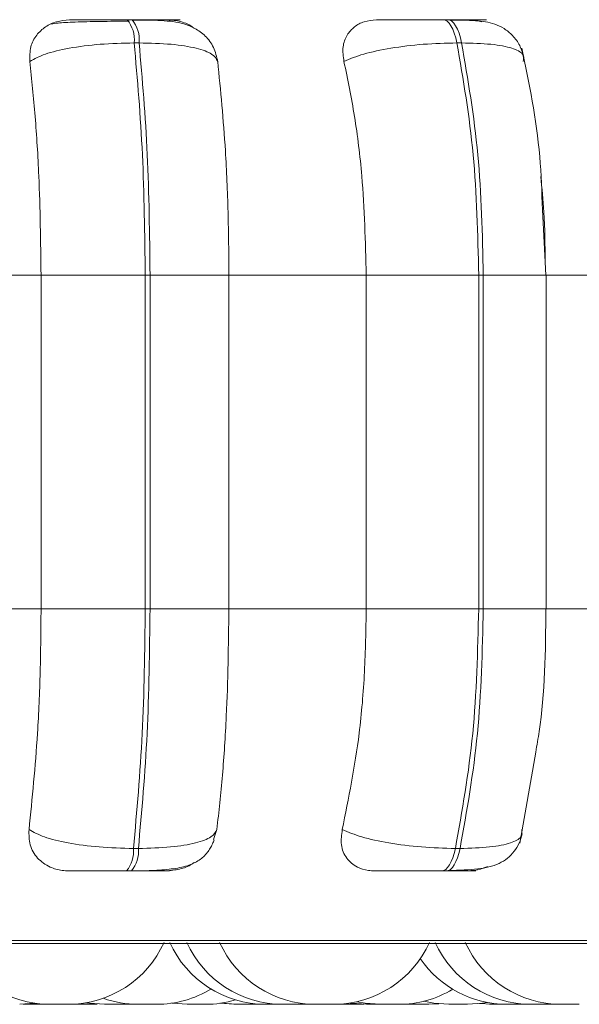
# Model space of a CAD drawing. Units: millimetres. Extents: x 470 to 882, y 3 to 283.
# Drawn here: x 833 to 833, y 178 to 179 of the extents above; entities that cross this region are included whole.
import ezdxf

# ---------------------------------------------------------------- set-up
doc = ezdxf.new("R2010")
doc.units = ezdxf.units.MM

msp = doc.modelspace()

# ---------------------------------------------------------------- linework, layer by layer
at = {"color": 7, "linetype": 'Continuous', "lineweight": 15}
for p, q in [((832.8164, 178.9195), (832.82847, 178.91956)), ((832.82676, 178.92083), (832.83091, 178.92083)), ((833.0917, 178.92083), (833.09566, 178.92083)), ((832.83678, 178.90135), (832.83263, 178.90135)), ((833.10335, 178.90135), (833.10731, 178.90135)), ((833.17519, 178.76129), (833.17808, 178.70636)), ((832.75449, 178.70636), (832.63576, 178.70636)), ((832.75449, 178.70636), (832.75449, 178.42636)), ((832.84189, 178.70636), (832.75449, 178.70636)), ((832.84189, 178.70636), (832.84189, 178.42636)), ((832.84593, 178.70636), (832.84189, 178.70636)), ((832.91213, 178.70636), (832.84593, 178.70636)), ((832.84593, 178.42636), (832.84593, 178.70636)), ((833.02731, 178.70636), (832.91213, 178.70636)), ((832.91213, 178.42636), (832.91213, 178.70636)), ((833.12168, 178.70636), (833.02731, 178.70636)), ((833.02731, 178.70636), (833.02731, 178.42636)), ((833.12168, 178.70636), (833.12168, 178.42636)), ((833.12554, 178.70636), (833.12168, 178.70636)), ((833.12554, 178.42636), (833.12554, 178.70636)), ((833.28594, 178.70636), (833.17781, 178.70636)), ((833.17838, 178.70636), (833.17838, 178.42636)), ((832.75449, 178.42636), (832.63576, 178.42636)), ((832.84189, 178.42636), (832.75449, 178.42636)), ((832.84189, 178.42636), (832.84593, 178.42636)), ((832.91213, 178.42636), (832.84593, 178.42636)), ((833.02731, 178.42636), (832.91213, 178.42636)), ((833.12168, 178.42636), (833.02731, 178.42636)), ((833.12554, 178.42636), (833.12168, 178.42636)), ((833.28594, 178.42636), (833.17781, 178.42636)), ((833.16947, 178.30612), (833.15624, 178.22957)), ((832.8993, 178.23272), (832.90201, 178.24105)), ((832.83614, 178.22518), (832.83198, 178.22518)), ((833.10603, 178.22518), (833.10207, 178.22518)), ((832.83033, 178.20636), (832.82618, 178.20636)), ((833.09451, 178.20636), (833.09054, 178.20636)), ((833.98806, 178.14541), (831.13206, 178.14541)), ((832.74235, 178.09436), (832.73947, 178.0944)), ((832.74345, 178.09436), (832.74003, 178.09442)), ((832.78623, 178.09436), (832.78208, 178.09446)), ((832.82947, 178.0946), (832.82299, 178.09436)), ((832.89234, 178.09436), (832.87696, 178.09436)), ((832.91634, 178.09436), (832.90436, 178.09518)), ((832.93879, 178.0945), (832.93387, 178.09436)), ((832.95803, 178.09436), (832.94274, 178.09436)), ((832.96644, 178.09436), (832.96648, 178.09436)), ((832.97854, 178.09457), (832.97247, 178.09436)), ((832.97912, 178.09453), (832.97364, 178.09436)), ((833.00751, 178.09436), (833.00376, 178.09444)), ((833.02525, 178.09439), (833.02291, 178.09436)), ((833.06312, 178.09436), (833.05874, 178.09447)), ((833.06436, 178.09436), (833.05936, 178.0945)), ((833.06435, 178.09436), (833.07976, 178.09436)), ((833.08824, 178.09477), (833.07976, 178.09436)), ((833.13264, 178.09436), (833.12238, 178.09496)), ((833.16309, 178.09439), (833.16068, 178.09436)), ((833.18635, 178.09453), (833.18091, 178.09436)), ((833.206, 178.09436), (833.19071, 178.09436))]:
    msp.add_line(p, q, dxfattribs=at)
at = {"color": 8, "linetype": 'Continuous', "lineweight": 15}
for p, q in [((833.0917, 178.92083), (833.09164, 178.92083)), ((833.17838, 178.70636), (833.12554, 178.70636)), ((833.17838, 178.42636), (833.12554, 178.42636)), ((832.80593, 178.14801), (831.13312, 178.14801)), ((833.99792, 178.14801), (832.80593, 178.14801))]:
    msp.add_line(p, q, dxfattribs=at)
at = {"color": 7, "linetype": 'Continuous', "lineweight": 15, "flags": 128}
for points in [[(833.09164, 178.92083), (833.0934, 178.92051), (833.09512, 178.91953), (833.09679, 178.91791), (833.09837, 178.91566), (833.09984, 178.91283), (833.10118, 178.90946), (833.10235, 178.90562), (833.10335, 178.90135)], [(833.10731, 178.90135), (833.10631, 178.90562), (833.10514, 178.90946), (833.1038, 178.91283), (833.10233, 178.91566), (833.10075, 178.91791), (833.09908, 178.91953), (833.09736, 178.92051), (833.0956, 178.92083)], [(833.10207, 178.22518), (833.10107, 178.22107), (833.0999, 178.21736), (833.09858, 178.21411), (833.09713, 178.21138), (833.09558, 178.20921), (833.09395, 178.20763), (833.09226, 178.20668), (833.09054, 178.20636)], [(833.09451, 178.20636), (833.09623, 178.20668), (833.09791, 178.20763), (833.09955, 178.20921), (833.1011, 178.21138), (833.10255, 178.21411), (833.10386, 178.21736), (833.10503, 178.22107), (833.10603, 178.22518)], [(833.03896, 178.09436), (833.02636, 178.09526), (833.01949, 178.09654)], [(833.09673, 178.09436), (833.08414, 178.09526), (833.07555, 178.09695)], [(832.74929, 178.09528), (832.7492, 178.09526), (832.7366, 178.09436)], [(832.80759, 178.09436), (832.79499, 178.09526), (832.79248, 178.09567)], [(832.87698, 178.09436), (832.86438, 178.09526), (832.86418, 178.09529)], [(832.91847, 178.09436), (832.90587, 178.09526), (832.90542, 178.09533)], [(833.02759, 178.09436), (833.01499, 178.09526), (833.0138, 178.09544)], [(833.12871, 178.09593), (833.12474, 178.09526), (833.11214, 178.09436)]]:
    msp.add_lwpolyline(points, dxfattribs=at)
at = {"color": 7, "linetype": 'Continuous', "lineweight": 15}
for centre, radius, start, end in [((832.80644, 178.90405), 0.02633, 354.11399, 39.58009), ((832.81059, 178.90405), 0.02633, 354.11399, 39.5801), ((832.80655, 178.22271), 0.02555, 320.19067, 5.54332), ((832.81071, 178.22271), 0.02555, 320.19067, 5.54332), ((832.76197, 178.18236), 0.088, 204.14774, 270), ((832.77737, 178.18236), 0.088, 270, 335.85226), ((832.94275, 178.18236), 0.088, 204.14774, 270), ((832.95707, 178.18236), 0.088, 204.14774, 270), ((832.98461, 178.18236), 0.088, 204.14774, 270), ((833.00001, 178.18236), 0.088, 270, 335.85226), ((833.16551, 178.18236), 0.088, 204.14774, 270), ((833.19073, 178.18236), 0.088, 204.14774, 270), ((833.14528, 178.18236), 0.088, 214.37335, 270), ((832.85137, 178.18236), 0.088, 270, 301.27898), ((833.05437, 178.18236), 0.088, 270, 301.10053), ((832.83597, 178.18236), 0.088, 250.55114, 270), ((832.89238, 178.18236), 0.088, 270, 286.63054)]:
    msp.add_arc(centre, radius, start, end, dxfattribs=at)
for points, knots in [([(832.77836, 178.92062), (832.77465, 178.9203), (832.76723, 178.91967), (832.75767, 178.91501), (832.75006, 178.90789), (832.74494, 178.89794), (832.74502, 178.88997), (832.74506, 178.88582)], [0, 0, 0, 0, 0.17776, 0.354822, 0.546328, 0.763534, 1, 1, 1, 1]), ([(832.76323, 178.9172), (832.76474, 178.91748), (832.76816, 178.91812), (832.77981, 178.91872), (832.79269, 178.91913), (832.80392, 178.91935), (832.81213, 178.91947), (832.81632, 178.9195), (832.8164, 178.9195)], [0, 0, 0, 0, 0.237546, 0.537905, 0.689907, 0.843031, 0.996925, 1, 1, 1, 1]), ([(832.77836, 178.92062), (832.77929, 178.92064), (832.78114, 178.92069), (832.78993, 178.92075), (832.79948, 178.92079), (832.80799, 178.92081), (832.81727, 178.92083), (832.8236, 178.92083), (832.82673, 178.92083)], [0, 0, 0, 0, 0.2499483, 0.4992767, 0.6269368, 0.7499011, 0.8760666, 1, 1, 1, 1]), ([(832.83088, 178.92083), (832.83394, 178.92083), (832.8401, 178.92083), (832.84803, 178.92081), (832.85455, 178.92079), (832.86072, 178.92075), (832.86434, 178.92069), (832.86184, 178.92064), (832.86059, 178.92062)], [0, 0, 0, 0, 0.124079, 0.250107, 0.373363, 0.500728, 0.750054, 1, 1, 1, 1]), ([(832.83175, 178.92052), (832.83981, 178.92049), (832.85536, 178.92042), (832.87147, 178.91866), (832.8839, 178.91381), (832.89264, 178.9074), (832.89991, 178.89795), (832.9018, 178.88971), (832.90275, 178.88556)], [0, 0, 0, 0, 0.2510955, 0.4845019, 0.6044998, 0.7313071, 0.8647574, 1, 1, 1, 1]), ([(832.86859, 178.92062), (832.86988, 178.92064), (832.87244, 178.92069), (832.86891, 178.92075), (832.86279, 178.92079), (832.85631, 178.92081), (832.84841, 178.92083), (832.84226, 178.92083), (832.83921, 178.92083)], [0, 0, 0, 0, 0.249948, 0.499277, 0.626937, 0.749901, 0.876067, 1, 1, 1, 1]), ([(832.88274, 178.91382), (832.88094, 178.91504), (832.87614, 178.91831), (832.86806, 178.92026), (832.86247, 178.92053), (832.86059, 178.92062)], [0, 0, 0, 0, 0.284867, 0.759439, 1, 1, 1, 1]), ([(833.03585, 178.92062), (833.03233, 178.9203), (833.02531, 178.91967), (833.01684, 178.91501), (833.01056, 178.90789), (833.007, 178.89794), (833.00805, 178.88997), (833.0086, 178.88582)], [0, 0, 0, 0, 0.17776, 0.354822, 0.546328, 0.763534, 1, 1, 1, 1]), ([(833.03585, 178.92062), (833.03786, 178.92064), (833.04186, 178.92069), (833.05291, 178.92075), (833.06377, 178.92079), (833.07292, 178.92081), (833.08248, 178.92083), (833.08861, 178.92083), (833.09164, 178.92083)], [0, 0, 0, 0, 0.249948, 0.499277, 0.626937, 0.749901, 0.876067, 1, 1, 1, 1]), ([(833.11435, 178.92062), (833.11666, 178.92064), (833.12129, 178.92069), (833.12049, 178.92075), (833.11635, 178.92079), (833.11115, 178.92081), (833.10428, 178.92083), (833.09848, 178.92083), (833.0956, 178.92083)], [0, 0, 0, 0, 0.249946, 0.499272, 0.626637, 0.749893, 0.875921, 1, 1, 1, 1]), ([(833.09733, 178.92052), (833.10481, 178.92046), (833.11889, 178.92035), (833.13257, 178.91847), (833.14311, 178.91369), (833.15038, 178.90781), (833.15653, 178.89956), (833.15861, 178.89257), (833.15965, 178.8891)], [0, 0, 0, 0, 0.275233, 0.51825, 0.636758, 0.756858, 0.878942, 1, 1, 1, 1]), ([(833.12195, 178.92062), (833.12429, 178.92064), (833.12898, 178.92069), (833.12827, 178.92075), (833.12419, 178.92079), (833.11903, 178.92081), (833.11219, 178.92083), (833.10641, 178.92083), (833.10355, 178.92083)], [0, 0, 0, 0, 0.249948, 0.499277, 0.626937, 0.749901, 0.876067, 1, 1, 1, 1]), ([(833.1244, 178.91895), (833.12286, 178.91944), (833.11949, 178.92052), (833.11616, 178.92059), (833.11435, 178.92062)], [0, 0, 0, 0, 0.457106, 1, 1, 1, 1]), ([(832.74506, 178.88582), (832.74898, 178.88794), (832.75698, 178.89224), (832.77773, 178.89717), (832.80394, 178.90067), (832.82299, 178.90112), (832.83263, 178.90135)], [0, 0, 0, 0, 0.236569, 0.482311, 0.737989, 1, 1, 1, 1]), ([(832.90271, 178.88582), (832.90152, 178.88794), (832.89912, 178.89224), (832.8854, 178.89717), (832.86441, 178.90067), (832.84606, 178.90112), (832.83678, 178.90135)], [0, 0, 0, 0, 0.236569, 0.482311, 0.737989, 1, 1, 1, 1]), ([(833.0086, 178.88582), (833.01375, 178.88794), (833.02427, 178.89224), (833.0477, 178.89717), (833.07542, 178.90067), (833.09396, 178.90112), (833.10335, 178.90135)], [0, 0, 0, 0, 0.2365687, 0.482311, 0.737989, 1, 1, 1, 1]), ([(833.15909, 178.88582), (833.15938, 178.88794), (833.15996, 178.89224), (833.15049, 178.89717), (833.13314, 178.90067), (833.11599, 178.90112), (833.10731, 178.90135)], [0, 0, 0, 0, 0.236569, 0.482311, 0.737989, 1, 1, 1, 1]), ([(833.15776, 178.89684), (833.16393, 178.86745), (833.17284, 178.82498), (833.17464, 178.77629), (833.17519, 178.76129)], [0, 0, 0, 0, 0.691814, 1, 1, 1, 1]), ([(832.74506, 178.88582), (832.74663, 178.87067), (832.74977, 178.84037), (832.75353, 178.78019), (832.75412, 178.73441), (832.75449, 178.70636)], [0, 0, 0, 0, 0.279282, 0.558458, 1, 1, 1, 1]), ([(832.91213, 178.70636), (832.91198, 178.72405), (832.91168, 178.75944), (832.909, 178.82153), (832.9051, 178.86139), (832.90271, 178.88582)], [0, 0, 0, 0, 0.279114, 0.558227, 1, 1, 1, 1]), ([(833.0086, 178.88582), (833.01172, 178.87067), (833.01796, 178.84037), (833.0254, 178.78019), (833.02659, 178.73441), (833.02731, 178.70636)], [0, 0, 0, 0, 0.279282, 0.558458, 1, 1, 1, 1]), ([(833.1775, 178.7175), (833.17733, 178.73153), (833.17703, 178.75595), (833.17471, 178.77937), (833.17371, 178.78934)], [0, 0, 0, 0, 0.574417, 1, 1, 1, 1]), ([(832.75449, 178.42636), (832.75433, 178.40867), (832.75403, 178.37328), (832.75126, 178.30886), (832.74704, 178.26731), (832.74437, 178.24105)], [0, 0, 0, 0, 0.269142, 0.538283, 1, 1, 1, 1]), ([(832.90201, 178.24105), (832.90364, 178.256), (832.90691, 178.28588), (832.91102, 178.34777), (832.9117, 178.39594), (832.91213, 178.42636)], [0, 0, 0, 0, 0.269322, 0.538539, 1, 1, 1, 1]), ([(833.02731, 178.42636), (833.02701, 178.40867), (833.0264, 178.37328), (833.0209, 178.30886), (833.01252, 178.26731), (833.00722, 178.24105)], [0, 0, 0, 0, 0.269142, 0.538283, 1, 1, 1, 1]), ([(833.17808, 178.42636), (833.17769, 178.39069), (833.17722, 178.34844), (833.17052, 178.31183), (833.16947, 178.30612)], [0, 0, 0, 0, 0.844076, 1, 1, 1, 1]), ([(832.74437, 178.24105), (832.74433, 178.23668), (832.74426, 178.22792), (832.75074, 178.21681), (832.76059, 178.20959), (832.77031, 178.20666), (832.77578, 178.20643), (832.77759, 178.20636)], [0, 0, 0, 0, 0.250958, 0.502293, 0.741311, 0.914549, 1, 1, 1, 1]), ([(832.74437, 178.24105), (832.74826, 178.23891), (832.75621, 178.23453), (832.77684, 178.22949), (832.80311, 178.2259), (832.82227, 178.22542), (832.83198, 178.22518)], [0, 0, 0, 0, 0.235264, 0.480708, 0.736689, 1, 1, 1, 1]), ([(832.90201, 178.24105), (832.90085, 178.23891), (832.89848, 178.23453), (832.88491, 178.22949), (832.86392, 178.2259), (832.84549, 178.22542), (832.83614, 178.22518)], [0, 0, 0, 0, 0.235264, 0.480708, 0.736689, 1, 1, 1, 1]), ([(833.00722, 178.24105), (833.00662, 178.23668), (833.00543, 178.22792), (833.01005, 178.21681), (833.01839, 178.20959), (833.02724, 178.20666), (833.03245, 178.20643), (833.03417, 178.20636)], [0, 0, 0, 0, 0.250958, 0.502293, 0.741311, 0.914549, 1, 1, 1, 1]), ([(833.00722, 178.24105), (833.01234, 178.23891), (833.02281, 178.23453), (833.04614, 178.22949), (833.07395, 178.2259), (833.0926, 178.22542), (833.10207, 178.22518)], [0, 0, 0, 0, 0.2352636, 0.4807075, 0.7366892, 1, 1, 1, 1]), ([(833.15825, 178.23748), (833.15748, 178.23486), (833.15587, 178.22932), (833.15145, 178.22229), (833.14571, 178.21651), (833.13597, 178.21069), (833.1242, 178.20816), (833.10957, 178.20702), (833.10072, 178.20678), (833.09618, 178.20666)], [0, 0, 0, 0, 0.091286, 0.192567, 0.30408, 0.425315, 0.695035, 0.843348, 1, 1, 1, 1]), ([(833.15772, 178.24105), (833.15802, 178.23891), (833.15863, 178.23453), (833.14931, 178.22949), (833.132, 178.2259), (833.11477, 178.22542), (833.10603, 178.22518)], [0, 0, 0, 0, 0.235264, 0.480708, 0.736689, 1, 1, 1, 1]), ([(832.89982, 178.23254), (832.89981, 178.23249), (832.89941, 178.2313), (832.89827, 178.22877), (832.89634, 178.22513), (832.89274, 178.2199), (832.88686, 178.21458), (832.87723, 178.21022), (832.86423, 178.20769), (832.85063, 178.20674), (832.83891, 178.2064), (832.83314, 178.20637), (832.83033, 178.20636)], [0, 0, 0, 0, 0.001648, 0.039823, 0.083059, 0.134927, 0.271692, 0.443234, 0.632325, 0.822371, 0.913559, 1, 1, 1, 1]), ([(832.85956, 178.20636), (832.86327, 178.2067), (832.87069, 178.20738), (832.87881, 178.21033), (832.88224, 178.21291), (832.88287, 178.21338)], [0, 0, 0, 0, 0.451081, 0.900163, 1, 1, 1, 1]), ([(832.82618, 178.20636), (832.82296, 178.20636), (832.81647, 178.20636), (832.80699, 178.20636), (832.79835, 178.20636), (832.78876, 178.20636), (832.7801, 178.20636), (832.77843, 178.20636), (832.77759, 178.20636)], [0, 0, 0, 0, 0.1237429, 0.2500319, 0.3727577, 0.500715, 0.7499494, 1, 1, 1, 1]), ([(832.85956, 178.20636), (832.86095, 178.20636), (832.86373, 178.20636), (832.86042, 178.20636), (832.85437, 178.20636), (832.84783, 178.20636), (832.83978, 178.20636), (832.83347, 178.20636), (832.83033, 178.20636)], [0, 0, 0, 0, 0.250048, 0.49928, 0.626958, 0.74996, 0.876123, 1, 1, 1, 1]), ([(833.09054, 178.20636), (833.08743, 178.20636), (833.08114, 178.20636), (833.07134, 178.20636), (833.06202, 178.20636), (833.05105, 178.20636), (833.04002, 178.20636), (833.03612, 178.20636), (833.03417, 178.20636)], [0, 0, 0, 0, 0.123743, 0.250032, 0.372758, 0.500715, 0.749949, 1, 1, 1, 1]), ([(833.11243, 178.20636), (833.11491, 178.20636), (833.11985, 178.20636), (833.11945, 178.20636), (833.11549, 178.20636), (833.11033, 178.20636), (833.1034, 178.20636), (833.09746, 178.20636), (833.09451, 178.20636)], [0, 0, 0, 0, 0.250048, 0.49928, 0.626958, 0.74996, 0.876123, 1, 1, 1, 1]), ([(833.11243, 178.20636), (833.11607, 178.20658), (833.12169, 178.20692), (833.12704, 178.2093), (833.12893, 178.21013)], [0, 0, 0, 0, 0.647681, 1, 1, 1, 1]), ([(832.74367, 178.09436), (832.74366, 178.09436), (832.74333, 178.09436), (832.74312, 178.09436), (832.74287, 178.09436), (832.74252, 178.09436), (832.74215, 178.09436), (832.74232, 178.09436), (832.74232, 178.09436)], [0, 0, 0, 0, 0.009431, 0.339803, 0.351043, 0.437374, 0.995588, 1, 1, 1, 1]), ([(832.75888, 178.09436), (832.75885, 178.09436), (832.75881, 178.09436), (832.75847, 178.09436), (832.75825, 178.09436), (832.7582, 178.09436), (832.7578, 178.09436), (832.75694, 178.09436), (832.75548, 178.09436), (832.75458, 178.09436), (832.7541, 178.09436), (832.75407, 178.09436), (832.75396, 178.09436), (832.75303, 178.09436), (832.75134, 178.09436), (832.74926, 178.09436), (832.74737, 178.09436), (832.74586, 178.09436), (832.74469, 178.09436), (832.74423, 178.09436), (832.74404, 178.09436), (832.74403, 178.09436), (832.74398, 178.09436), (832.74362, 178.09436), (832.7433, 178.09436), (832.74343, 178.09436), (832.74343, 178.09436)], [0, 0, 0, 0, 0.062745, 0.125411, 0.125992, 0.130444, 0.142707, 0.249673, 0.312504, 0.37524, 0.375388, 0.376448, 0.379302, 0.389949, 0.500296, 0.587435, 0.647577, 0.750286, 0.812573, 0.874778, 0.874924, 0.875982, 0.878833, 0.889478, 0.999833, 1, 1, 1, 1]), ([(832.77723, 178.09436), (832.77726, 178.09436), (832.77732, 178.09436), (832.77679, 178.09436), (832.77628, 178.09436), (832.77596, 178.09436), (832.77588, 178.09436), (832.77529, 178.09436), (832.77419, 178.09436), (832.77251, 178.09436), (832.77152, 178.09436), (832.77101, 178.09436), (832.77098, 178.09436), (832.77086, 178.09436), (832.76988, 178.09436), (832.76816, 178.09436), (832.76619, 178.09436), (832.76451, 178.09436), (832.76326, 178.09436), (832.76243, 178.09436), (832.76217, 178.09436), (832.76209, 178.09436), (832.76208, 178.09436), (832.76206, 178.09436), (832.76198, 178.09436), (832.76203, 178.09436), (832.76207, 178.09436)], [0, 0, 0, 0, 0.068361, 0.131162, 0.193884, 0.194465, 0.198921, 0.211195, 0.318256, 0.381143, 0.443936, 0.444083, 0.445144, 0.448001, 0.458658, 0.569102, 0.656319, 0.716515, 0.819316, 0.881658, 0.943918, 0.944065, 0.945123, 0.947977, 0.958632, 1, 1, 1, 1]), ([(832.78747, 178.09436), (832.78726, 178.09436), (832.78657, 178.09436), (832.78564, 178.09436), (832.78499, 178.09436), (832.78463, 178.09436), (832.78409, 178.09436), (832.78342, 178.09436), (832.78352, 178.09436), (832.78355, 178.09436)], [0, 0, 0, 0, 0.082945, 0.267023, 0.450824, 0.457077, 0.505107, 0.815666, 1, 1, 1, 1]), ([(832.8015, 178.09436), (832.80154, 178.09436), (832.80161, 178.09436), (832.80112, 178.09436), (832.80063, 178.09436), (832.80032, 178.09436), (832.80024, 178.09436), (832.79966, 178.09436), (832.79859, 178.09436), (832.79692, 178.09436), (832.79594, 178.09436), (832.79543, 178.09436), (832.7954, 178.09436), (832.79529, 178.09436), (832.79431, 178.09436), (832.79258, 178.09436), (832.7906, 178.09436), (832.7889, 178.09436), (832.78762, 178.09436), (832.78676, 178.09436), (832.78648, 178.09436), (832.78638, 178.09436), (832.78637, 178.09436), (832.78635, 178.09436), (832.78626, 178.09436), (832.7863, 178.09436), (832.78634, 178.09436)], [0, 0, 0, 0, 0.061691, 0.124492, 0.187214, 0.187795, 0.192251, 0.204525, 0.311586, 0.374474, 0.437266, 0.437414, 0.438475, 0.441331, 0.451988, 0.562433, 0.64965, 0.709846, 0.812647, 0.874989, 0.93725, 0.937396, 0.938455, 0.941309, 0.951963, 1, 1, 1, 1]), ([(832.79884, 178.09436), (832.7988, 178.09436), (832.79877, 178.09436), (832.79867, 178.09436), (832.79866, 178.09436), (832.79864, 178.09436), (832.79847, 178.09436), (832.79808, 178.09436), (832.79773, 178.09436)], [0, 0, 0, 0, 0.371844, 0.37272, 0.379042, 0.396085, 0.459719, 1, 1, 1, 1]), ([(832.823, 178.09436), (832.823, 178.09436), (832.82305, 178.09436), (832.82293, 178.09436), (832.82281, 178.09436), (832.82281, 178.09436), (832.82278, 178.09436), (832.82255, 178.09436), (832.82184, 178.09436), (832.8204, 178.09436), (832.81871, 178.09436), (832.81697, 178.09436), (832.81513, 178.09436), (832.81412, 178.09436), (832.81349, 178.09436), (832.81251, 178.09436), (832.81112, 178.09436), (832.8097, 178.09436), (832.80907, 178.09436), (832.80872, 178.09436), (832.8082, 178.09436), (832.80757, 178.09436), (832.80769, 178.09436), (832.80773, 178.09436)], [0, 0, 0, 0, 0.006616, 0.068885, 0.069031, 0.07009, 0.072944, 0.0836, 0.194068, 0.281297, 0.341501, 0.444315, 0.506666, 0.568935, 0.570885, 0.587015, 0.693333, 0.756229, 0.819029, 0.821166, 0.837577, 0.943688, 1, 1, 1, 1]), ([(832.83113, 178.09436), (832.83094, 178.09436), (832.8304, 178.09436), (832.82959, 178.09436), (832.82942, 178.09436), (832.82932, 178.09436)], [0, 0, 0, 0, 0.159516, 0.458158, 1, 1, 1, 1]), ([(832.83597, 178.09436), (832.83572, 178.09436), (832.83469, 178.09436), (832.83337, 178.09436), (832.8322, 178.09436), (832.83174, 178.09436), (832.83155, 178.09436), (832.83153, 178.09436), (832.83149, 178.09436), (832.83113, 178.09436), (832.83081, 178.09436), (832.83094, 178.09436), (832.83094, 178.09436)], [0, 0, 0, 0, 0.086278, 0.35257, 0.514059, 0.675338, 0.675718, 0.67846, 0.685852, 0.713452, 0.999567, 1, 1, 1, 1]), ([(832.85128, 178.09436), (832.8513, 178.09436), (832.85132, 178.09436), (832.85078, 178.09436), (832.85028, 178.09436), (832.84998, 178.09436), (832.84996, 178.09436), (832.8499, 178.09436), (832.84931, 178.09436), (832.84806, 178.09436), (832.84614, 178.09436), (832.84415, 178.09436), (832.8423, 178.09436), (832.84055, 178.09436), (832.83966, 178.09436), (832.83914, 178.09436), (832.83832, 178.09436), (832.83728, 178.09436), (832.83644, 178.09436), (832.83617, 178.09436), (832.83606, 178.09436), (832.83598, 178.09436), (832.83602, 178.09436), (832.83606, 178.09436)], [0, 0, 0, 0, 0.068265, 0.131145, 0.193931, 0.194078, 0.195139, 0.197995, 0.208651, 0.319083, 0.40629, 0.46648, 0.569269, 0.631604, 0.693857, 0.695807, 0.711934, 0.818226, 0.881106, 0.94389, 0.946026, 0.962433, 1, 1, 1, 1]), ([(832.84638, 178.09436), (832.84637, 178.09436), (832.84634, 178.09436), (832.84602, 178.09436), (832.84588, 178.09436)], [0, 0, 0, 0, 0.562315, 1, 1, 1, 1]), ([(832.9185, 178.09436), (832.91818, 178.09436), (832.9175, 178.09436), (832.91658, 178.09436), (832.91642, 178.09436), (832.91631, 178.09436)], [0, 0, 0, 0, 0.243849, 0.512525, 1, 1, 1, 1]), ([(832.93389, 178.09436), (832.93387, 178.09436), (832.93382, 178.09436), (832.93348, 178.09436), (832.93327, 178.09436), (832.93322, 178.09436), (832.93281, 178.09436), (832.93196, 178.09436), (832.9305, 178.09436), (832.92959, 178.09436), (832.92911, 178.09436), (832.92908, 178.09436), (832.92898, 178.09436), (832.92805, 178.09436), (832.92636, 178.09436), (832.92427, 178.09436), (832.92239, 178.09436), (832.92088, 178.09436), (832.91971, 178.09436), (832.91925, 178.09436), (832.91905, 178.09436), (832.91904, 178.09436), (832.919, 178.09436), (832.91864, 178.09436), (832.91832, 178.09436), (832.91844, 178.09436), (832.91844, 178.09436)], [0, 0, 0, 0, 0.062745, 0.125411, 0.125992, 0.130444, 0.142707, 0.249673, 0.312504, 0.37524, 0.375388, 0.376448, 0.379302, 0.389949, 0.500296, 0.587435, 0.647577, 0.750286, 0.812573, 0.874778, 0.874924, 0.875982, 0.878833, 0.889478, 0.999833, 1, 1, 1, 1]), ([(832.97241, 178.09436), (832.97236, 178.09436), (832.97229, 178.09436), (832.97149, 178.09436), (832.97029, 178.09436), (832.96859, 178.09436), (832.96667, 178.09436), (832.96462, 178.09436), (832.96207, 178.09436), (832.95982, 178.09436), (832.95846, 178.09436), (832.95749, 178.09436), (832.95699, 178.09436), (832.95706, 178.09436), (832.95707, 178.09436)], [0, 0, 0, 0, 0.099115, 0.170269, 0.231201, 0.355388, 0.423966, 0.484519, 0.611894, 0.736982, 0.8004, 0.867873, 0.986352, 1, 1, 1, 1]), ([(832.96787, 178.09436), (832.96769, 178.09436), (832.96655, 178.09436), (832.9643, 178.09436), (832.96195, 178.09436), (832.96037, 178.09436), (832.95912, 178.09436), (832.95829, 178.09436), (832.95835, 178.09436), (832.95837, 178.09436)], [0, 0, 0, 0, 0.040414, 0.255462, 0.461397, 0.58064, 0.687615, 0.889611, 1, 1, 1, 1]), ([(832.97357, 178.09436), (832.97358, 178.09436), (832.97361, 178.09436), (832.97296, 178.09436), (832.97225, 178.09436), (832.97214, 178.09436)], [0, 0, 0, 0, 0.2925027, 0.8970879, 1, 1, 1, 1]), ([(832.98161, 178.09436), (832.98164, 178.09436), (832.98171, 178.09436), (832.98074, 178.09436), (832.97948, 178.09436), (832.97791, 178.09436), (832.97587, 178.09436), (832.97424, 178.09436), (832.97355, 178.09436)], [0, 0, 0, 0, 0.129326, 0.359123, 0.492184, 0.611554, 0.836955, 1, 1, 1, 1]), ([(833, 178.09436), (833.00001, 178.09436), (833.00021, 178.09436), (832.99944, 178.09436), (832.99809, 178.09436), (832.99644, 178.09436), (832.99462, 178.09436), (832.99254, 178.09436), (832.99051, 178.09436), (832.98862, 178.09436), (832.98696, 178.09436), (832.98574, 178.09436), (832.98492, 178.09436), (832.98448, 178.09436), (832.98459, 178.09436), (832.9846, 178.09436)], [0, 0, 0, 0, 0.0061352, 0.1320728, 0.2567402, 0.3191086, 0.3861968, 0.5089492, 0.5731658, 0.6402905, 0.756768, 0.8194799, 0.8821532, 0.995275, 1, 1, 1, 1]), ([(833.00759, 178.09436), (833.00743, 178.09436), (833.00684, 178.09436), (833.00612, 178.09436), (833.00563, 178.09436), (833.00539, 178.09436), (833.00503, 178.09436), (833.00466, 178.09436), (833.00484, 178.09436), (833.00484, 178.09436)], [0, 0, 0, 0, 0.087912, 0.316287, 0.544317, 0.552075, 0.611663, 0.996955, 1, 1, 1, 1]), ([(833.02293, 178.09436), (833.02291, 178.09436), (833.02287, 178.09436), (833.02253, 178.09436), (833.02231, 178.09436), (833.02226, 178.09436), (833.02185, 178.09436), (833.021, 178.09436), (833.01954, 178.09436), (833.01863, 178.09436), (833.01816, 178.09436), (833.01813, 178.09436), (833.01802, 178.09436), (833.01709, 178.09436), (833.0154, 178.09436), (833.01332, 178.09436), (833.01143, 178.09436), (833.00992, 178.09436), (833.00875, 178.09436), (833.00829, 178.09436), (833.0081, 178.09436), (833.00808, 178.09436), (833.00804, 178.09436), (833.00768, 178.09436), (833.00736, 178.09436), (833.00749, 178.09436), (833.00749, 178.09436)], [0, 0, 0, 0, 0.062745, 0.125411, 0.125992, 0.130444, 0.142707, 0.249673, 0.312504, 0.37524, 0.375388, 0.376448, 0.379302, 0.389949, 0.500296, 0.587435, 0.647577, 0.750286, 0.812573, 0.874778, 0.874924, 0.875982, 0.878833, 0.889478, 0.999833, 1, 1, 1, 1]), ([(833.02482, 178.09436), (833.02473, 178.09436), (833.0246, 178.09436), (833.0237, 178.09436), (833.023, 178.09436), (833.02266, 178.09436)], [0, 0, 0, 0, 0.473419, 0.745614, 1, 1, 1, 1]), ([(833.04298, 178.09436), (833.04299, 178.09436), (833.04308, 178.09436), (833.04284, 178.09436), (833.04255, 178.09436), (833.04234, 178.09436), (833.04233, 178.09436), (833.04228, 178.09436), (833.04186, 178.09436), (833.04086, 178.09436), (833.03914, 178.09436), (833.03727, 178.09436), (833.03545, 178.09436), (833.03362, 178.09436), (833.03264, 178.09436), (833.03205, 178.09436), (833.03114, 178.09436), (833.0299, 178.09436), (833.02875, 178.09436), (833.02829, 178.09436), (833.02806, 178.09436), (833.0277, 178.09436), (833.02763, 178.09436), (833.02756, 178.09436)], [0, 0, 0, 0, 0.006884, 0.06884, 0.130716, 0.130862, 0.131914, 0.13475, 0.145339, 0.25511, 0.341788, 0.401613, 0.503778, 0.565735, 0.627611, 0.629549, 0.645578, 0.751225, 0.813724, 0.876128, 0.878251, 0.894559, 1, 1, 1, 1]), ([(833.05427, 178.09436), (833.05428, 178.09436), (833.05432, 178.09436), (833.05362, 178.09436), (833.05251, 178.09436), (833.05113, 178.09436), (833.04949, 178.09436), (833.04851, 178.09436), (833.04801, 178.09436), (833.04797, 178.09436), (833.04786, 178.09436), (833.04687, 178.09436), (833.04515, 178.09436), (833.04319, 178.09436), (833.04151, 178.09436), (833.04026, 178.09436), (833.03943, 178.09436), (833.03917, 178.09436), (833.03906, 178.09436), (833.03897, 178.09436), (833.03902, 178.09436), (833.03905, 178.09436)], [0, 0, 0, 0, 0.069085, 0.156303, 0.216499, 0.3193, 0.381643, 0.443904, 0.444051, 0.445109, 0.447963, 0.458618, 0.569071, 0.656289, 0.716485, 0.819286, 0.881629, 0.94389, 0.94584, 0.961968, 1, 1, 1, 1]), ([(833.06458, 178.09436), (833.06425, 178.09436), (833.06362, 178.09436), (833.06321, 178.09436), (833.06311, 178.09436), (833.06312, 178.09436), (833.06312, 178.09436)], [0, 0, 0, 0, 0.352064, 0.675777, 0.999002, 1, 1, 1, 1]), ([(833.07852, 178.09436), (833.07852, 178.09436), (833.07852, 178.09436), (833.07852, 178.09436), (833.07837, 178.09436), (833.07825, 178.09436)], [0, 0, 0, 0, 0.028659, 0.264777, 1, 1, 1, 1]), ([(833.11199, 178.09436), (833.11202, 178.09436), (833.1121, 178.09436), (833.11113, 178.09436), (833.10986, 178.09436), (833.10829, 178.09436), (833.10595, 178.09436), (833.10292, 178.09436), (833.10048, 178.09436), (833.09887, 178.09436), (833.09786, 178.09436), (833.09719, 178.09436), (833.09674, 178.09436), (833.09682, 178.09436), (833.09686, 178.09436)], [0, 0, 0, 0, 0.067302, 0.186889, 0.256134, 0.318255, 0.435555, 0.560756, 0.68573, 0.756784, 0.818586, 0.884891, 0.952208, 1, 1, 1, 1]), ([(833.13264, 178.09436), (833.13235, 178.09436), (833.13171, 178.09436), (833.13117, 178.09436), (833.13094, 178.09436), (833.13086, 178.09436), (833.1308, 178.09436), (833.13085, 178.09436), (833.13088, 178.09436)], [0, 0, 0, 0, 0.2364021, 0.5228633, 0.808892, 0.818623, 0.893367, 1, 1, 1, 1]), ([(833.14528, 178.09436), (833.14523, 178.09436), (833.14483, 178.09436), (833.1438, 178.09436), (833.1419, 178.09436), (833.1393, 178.09436), (833.13682, 178.09436), (833.13516, 178.09436), (833.13381, 178.09436), (833.13287, 178.09436), (833.13269, 178.09436), (833.13263, 178.09436)], [0, 0, 0, 0, 0.0129727, 0.1105486, 0.1967047, 0.3779398, 0.5559192, 0.6461537, 0.7421566, 0.9107328, 1, 1, 1, 1]), ([(833.16061, 178.09436), (833.16062, 178.09436), (833.16066, 178.09436), (833.15978, 178.09436), (833.15852, 178.09436), (833.15726, 178.09436), (833.15586, 178.09436), (833.15389, 178.09436), (833.15135, 178.09436), (833.14899, 178.09436), (833.14741, 178.09436), (833.14617, 178.09436), (833.14533, 178.09436), (833.14539, 178.09436), (833.14541, 178.09436)], [0, 0, 0, 0, 0.058387, 0.17907, 0.248457, 0.315301, 0.380134, 0.442875, 0.567729, 0.687293, 0.756524, 0.818633, 0.935909, 1, 1, 1, 1]), ([(833.16566, 178.09436), (833.1652, 178.09436), (833.16427, 178.09436), (833.16314, 178.09436), (833.16252, 178.09436), (833.16217, 178.09436), (833.16165, 178.09436), (833.16109, 178.09436), (833.16105, 178.09436), (833.16103, 178.09436)], [0, 0, 0, 0, 0.164725, 0.331693, 0.498443, 0.503666, 0.546862, 0.831572, 1, 1, 1, 1]), ([(833.18088, 178.09436), (833.18089, 178.09436), (833.18092, 178.09436), (833.1804, 178.09436), (833.1793, 178.09436), (833.17779, 178.09436), (833.17567, 178.09436), (833.1727, 178.09436), (833.16984, 178.09436), (833.16782, 178.09436), (833.16656, 178.09436), (833.16568, 178.09436), (833.16562, 178.09436), (833.16558, 178.09436)], [0, 0, 0, 0, 0.027395, 0.140734, 0.223677, 0.276872, 0.401739, 0.520283, 0.639422, 0.75924, 0.826633, 0.895551, 1, 1, 1, 1])]:
    msp.add_open_spline(points, degree=3, knots=knots, dxfattribs=at)
for points in [[(832.83263, 178.90135), (832.8353, 178.87068), (832.84065, 178.80933), (832.84148, 178.74068), (832.84189, 178.70636)], [(832.84593, 178.70636), (832.84554, 178.74068), (832.84475, 178.80933), (832.83943, 178.87068), (832.83678, 178.90135)], [(833.10335, 178.90135), (833.10865, 178.87068), (833.11925, 178.80933), (833.12087, 178.74068), (833.12168, 178.70636)], [(833.12554, 178.70636), (833.12474, 178.74068), (833.12315, 178.80933), (833.11259, 178.87068), (833.10731, 178.90135)], [(832.84189, 178.42636), (832.84145, 178.39081), (832.84056, 178.3197), (832.83484, 178.25669), (832.83198, 178.22518)], [(832.83614, 178.22518), (832.83898, 178.25669), (832.84466, 178.3197), (832.84551, 178.39081), (832.84593, 178.42636)], [(833.12168, 178.42636), (833.12081, 178.39081), (833.11906, 178.3197), (833.10773, 178.25669), (833.10207, 178.22518)], [(833.10603, 178.22518), (833.11168, 178.25669), (833.12298, 178.3197), (833.12469, 178.39081), (833.12554, 178.42636)]]:
    msp.add_open_spline(points, degree=3, dxfattribs=at)

doc.saveas('drawing.dxf')
